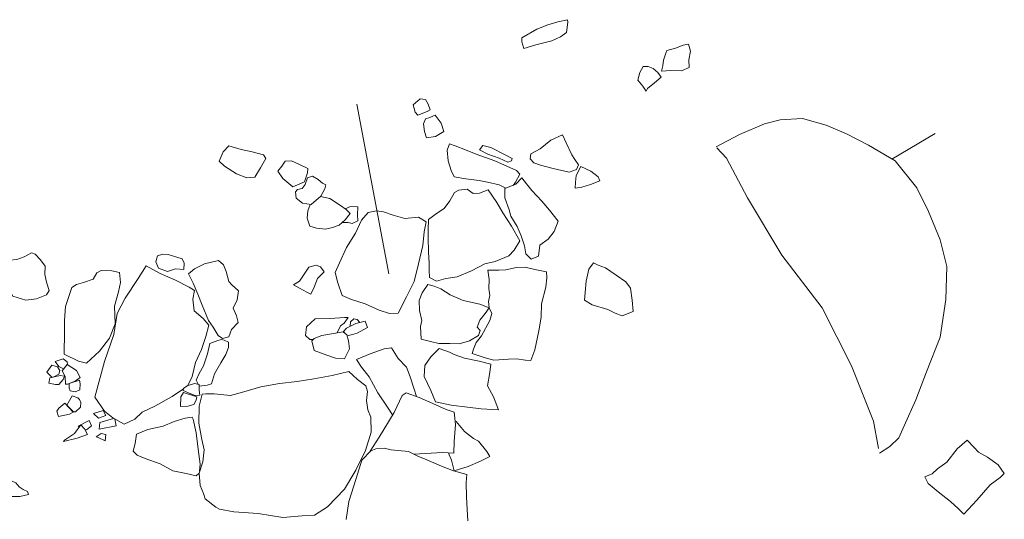
# Model space of a CAD drawing. Units: metres. Extents: x -11 to 2412, y -833 to 1368.
# Drawn here: x 878 to 882, y 538 to 540 of the extents above; entities that cross this region are included whole.
import ezdxf

# ---------------------------------------------------------------- set-up
doc = ezdxf.new("R2010")
doc.units = ezdxf.units.M
doc.linetypes.add('ACAD_ISO12W100', pattern=[21, 12, -3, 0, -3, 0, -3])
doc.layers.add('Phase 5d', color=7, linetype='Continuous', lineweight=0)

msp = doc.modelspace()

# ---------------------------------------------------------------- linework, layer by layer
at = {"layer": 'Phase 5d', "color": 253, "elevation": -0.316}
for points in [[(880.0076, 539.5437), (880.0072, 539.5287), (880.0154, 539.505), (880.0588, 539.5178), (880.1162, 539.5326), (880.1482, 539.5467), (880.1697, 539.5623), (880.1739, 539.5995), (880.1731, 539.609), (880.1379, 539.6008), (880.1014, 539.59), (880.0624, 539.5744)], [(880.5333, 539.4979), (880.5299, 539.4879), (880.5217, 539.4629), (880.519, 539.4422), (880.5141, 539.4229), (880.5475, 539.4244), (880.5865, 539.4241), (880.614, 539.4354), (880.6135, 539.4631), (880.6188, 539.4946), (880.6116, 539.5199), (880.5919, 539.5169), (880.5652, 539.5064)], [(880.4477, 539.4398), (880.4358, 539.4173), (880.4287, 539.3895), (880.4458, 539.3685), (880.4581, 539.3501), (880.4628, 539.3595), (880.489, 539.3802), (880.5123, 539.4014), (880.5012, 539.4181), (880.4833, 539.4323), (880.4659, 539.4394)], [(879.614, 539.3005), (879.6207, 539.2735), (879.631, 539.2636), (879.6646, 539.2761), (879.6749, 539.2822), (879.6679, 539.3025), (879.6585, 539.3204), (879.6393, 539.322)], [(879.6515, 539.2319), (879.6549, 539.2036), (879.6615, 539.1814), (879.6948, 539.1862), (879.725, 539.2034), (879.7149, 539.2336), (879.6939, 539.2635), (879.6736, 539.2549), (879.6583, 539.2503)], [(880.1553, 539.1922), (880.168, 539.1624), (880.1884, 539.1192), (880.1995, 539.1025), (880.2125, 539.0838), (880.2055, 539.0659), (880.179, 539.0561), (880.1215, 539.0697), (880.075, 539.0814), (880.051, 539.09), (880.0377, 539.1052), (880.0405, 539.1227), (880.0741, 539.1412), (880.1128, 539.1725)], [(878.9457, 539.1516), (878.9256, 539.1305), (878.9104, 539.0964), (878.9302, 539.0786), (878.9733, 539.0509), (879.0103, 539.0367), (879.0397, 539.0384), (879.0605, 539.0723), (879.0801, 539.1064), (879.0709, 539.1194), (879.0306, 539.1307), (878.9897, 539.139)], [(879.8657, 539.1529), (879.8546, 539.1373), (879.8845, 539.1216), (879.9249, 539.1071), (879.9568, 539.0932), (879.97, 539.0976), (879.9725, 539.1056), (879.947, 539.1197), (879.8955, 539.1465)], [(879.15, 539.0963), (879.1375, 539.0785), (879.123, 539.06), (879.1414, 539.0341), (879.177, 539.003), (879.2201, 539.0212), (879.2313, 539.0543), (879.2314, 539.0702), (879.1994, 539.0857), (879.1727, 539.0971)], [(880.2221, 539.077), (880.2048, 539.0443), (880.2017, 539.0202), (880.2014, 538.9987), (880.2256, 539.0028), (880.2566, 539.0121), (880.2904, 539.0258), (880.2842, 539.0394), (880.2581, 539.0597)], [(879.1867, 538.9858), (879.1901, 538.9619), (879.2126, 538.944), (879.244, 538.9393), (879.2788, 538.9692), (879.293, 538.9958), (879.2971, 539.011), (879.2851, 539.0169), (879.2699, 539.0299), (879.2489, 539.0423), (879.2304, 539.036), (879.2217, 539.0125), (879.2118, 538.9979), (879.1942, 538.9935)], [(879.9458, 538.9978), (879.9465, 538.9636), (879.9616, 538.92), (879.9674, 538.897), (879.9909, 538.8603), (880.0054, 538.8258), (880.0176, 538.7899), (880.0225, 538.7605), (880.0417, 538.7414), (880.0684, 538.7518), (880.073, 538.7924), (880.1026, 538.8143), (880.1247, 538.8417), (880.1398, 538.879), (880.1077, 538.9185), (880.0804, 538.9521), (880.0437, 538.9904), (880.0251, 539.0141), (880.0074, 539.0366), (879.9862, 539.0128)], [(879.6698, 538.8854), (879.6676, 538.8473), (879.6685, 538.8214), (879.6696, 538.7655), (879.6723, 538.7287), (879.6714, 538.7016), (879.6727, 538.6747), (879.6982, 538.6618), (879.7325, 538.6713), (879.7733, 538.6777), (879.8253, 538.6997), (879.8734, 538.7247), (879.9116, 538.7324), (879.9611, 538.7535), (879.9804, 538.7738), (880.0007, 538.8076), (879.9708, 538.8616), (879.9383, 538.9091), (879.9166, 538.947), (879.886, 538.9925), (879.8543, 538.9807), (879.8318, 538.9795), (879.809, 538.9951), (879.7798, 538.9913), (879.7638, 538.9827), (879.7461, 538.9525), (879.7265, 538.9256), (879.6978, 538.9072)], [(879.4505, 538.9105), (879.4269, 538.8826), (879.4048, 538.8361), (879.3719, 538.7834), (879.3469, 538.7287), (879.3306, 538.6931), (879.3404, 538.6562), (879.3568, 538.6093), (879.3903, 538.5955), (879.44, 538.5795), (879.4911, 538.5569), (879.528, 538.5444), (879.5588, 538.5454), (879.5894, 538.6044), (879.6178, 538.6604), (879.6327, 538.725), (879.6484, 538.7915), (879.6537, 538.8405), (879.661, 538.8766), (879.6329, 538.8935), (879.5831, 538.8892), (879.5416, 538.9006), (879.506, 538.9125), (879.4806, 538.9162)], [(878.1512, 538.7376), (878.1389, 538.7161), (878.1296, 538.6984), (878.1412, 538.6628), (878.1477, 538.6335), (878.1624, 538.6072), (878.2103, 538.5933), (878.2479, 538.598), (878.2849, 538.6117), (878.2943, 538.6278), (878.2848, 538.6577), (878.2782, 538.6858), (878.2799, 538.7165), (878.2624, 538.7385), (878.243, 538.7597), (878.2304, 538.7643), (878.2035, 538.7499), (878.1777, 538.7398)], [(878.7065, 538.7592), (878.6869, 538.753), (878.681, 538.7322), (878.6912, 538.7092), (878.7231, 538.697), (878.752, 538.7061), (878.7822, 538.7042), (878.7835, 538.7271), (878.7762, 538.7424), (878.7575, 538.7486), (878.7255, 538.758)], [(878.7994, 538.6887), (878.8167, 538.6541), (878.8334, 538.6149), (878.8491, 538.5742), (878.8716, 538.5197), (878.8891, 538.4945), (878.9067, 538.4649), (878.9231, 538.4546), (878.945, 538.4606), (878.9556, 538.4864), (878.9795, 538.5117), (878.9739, 538.5358), (878.9614, 538.5635), (878.9756, 538.5945), (878.9811, 538.6266), (878.9565, 538.6486), (878.9458, 538.66), (878.9361, 538.6963), (878.926, 538.7204), (878.9084, 538.7369), (878.8577, 538.7246), (878.8207, 538.7065)], [(879.1796, 538.649), (879.2016, 538.6369), (879.2285, 538.6218), (879.243, 538.6151), (879.2547, 538.6397), (879.2675, 538.6713), (879.2811, 538.6862), (879.2912, 538.6959), (879.2781, 538.7135), (879.262, 538.7201), (879.2351, 538.7128), (879.202, 538.6622)], [(880.267, 538.7283), (880.2511, 538.7049), (880.2409, 538.6617), (880.2374, 538.621), (880.2353, 538.5929), (880.2623, 538.5761), (880.3195, 538.5591), (880.3457, 538.5459), (880.3719, 538.5359), (880.4112, 538.5522), (880.4077, 538.5925), (880.4018, 538.6362), (880.3852, 538.659), (880.35, 538.6831), (880.3114, 538.7103), (880.2838, 538.7198)], [(878.3761, 538.6385), (878.354, 538.5701), (878.3498, 538.521), (878.3501, 538.4571), (878.3481, 538.4181), (878.3484, 538.3969), (878.4008, 538.3721), (878.4295, 538.3641), (878.4771, 538.4081), (878.5128, 538.4547), (878.5331, 538.5076), (878.5312, 538.5715), (878.5451, 538.6226), (878.5531, 538.6568), (878.5495, 538.6931), (878.5209, 538.6995), (878.4829, 538.7001), (878.467, 538.6915), (878.4536, 538.6684), (878.4192, 538.6567), (878.3933, 538.6498)], [(879.8847, 538.7016), (879.8891, 538.6677), (879.8884, 538.6357), (879.8916, 538.6095), (879.8865, 538.588), (879.8889, 538.5653), (879.8989, 538.5444), (879.8922, 538.5195), (879.8612, 538.4632), (879.8418, 538.439), (879.8324, 538.4158), (879.8279, 538.3999), (879.8742, 538.3843), (879.9066, 538.375), (879.9596, 538.3794), (879.9888, 538.3804), (880.0214, 538.375), (880.0398, 538.3742), (880.0546, 538.4125), (880.0687, 538.4818), (880.0773, 538.5309), (880.0795, 538.5793), (880.0944, 538.6406), (880.0985, 538.6739), (880.0969, 538.6957), (880.0545, 538.704), (880.0198, 538.7119), (879.9889, 538.7113), (879.9492, 538.7032), (879.924, 538.702)], [(879.667, 538.6502), (879.6466, 538.6197), (879.6356, 538.592), (879.6365, 538.5557), (879.6457, 538.5192), (879.6401, 538.4975), (879.643, 538.4515), (879.676, 538.4435), (879.7069, 538.4353), (879.7465, 538.4364), (879.7806, 538.4343), (879.8182, 538.445), (879.8501, 538.465), (879.8562, 538.4826), (879.8455, 538.4951), (879.8552, 538.5205), (879.8747, 538.5447), (879.8891, 538.5648), (879.8549, 538.5789), (879.7949, 538.5916), (879.7478, 538.6124), (879.7146, 538.634), (879.6903, 538.6435)], [(879.2459, 538.4455), (879.255, 538.4106), (879.3005, 538.3942), (879.3327, 538.3826), (879.3648, 538.3803), (879.383, 538.4166), (879.3789, 538.4452), (879.3733, 538.4677), (879.3603, 538.4777), (879.3174, 538.471), (879.283, 538.4648), (879.2553, 538.454)], [(879.7085, 538.4179), (879.6776, 538.3878), (879.6555, 538.356), (879.6539, 538.3161), (879.6782, 538.2655), (879.6945, 538.2245), (879.7516, 538.2123), (879.8112, 538.205), (879.8605, 538.1987), (879.901, 538.1973), (879.9228, 538.1961), (879.9048, 538.2431), (879.8836, 538.2822), (879.8917, 538.3312), (879.8952, 538.3615), (879.853, 538.372), (879.7994, 538.3822), (879.762, 538.3962), (879.746, 538.4039)], [(878.3415, 538.3374), (878.3519, 538.3167), (878.3532, 538.2882), (878.3602, 538.2886), (878.3881, 538.2989), (878.4064, 538.3129), (878.3939, 538.3378), (878.3599, 538.3601)], [(878.8484, 538.2524), (878.8379, 538.2085), (878.8364, 538.1478), (878.8482, 538.0882), (878.8561, 538.0507), (878.8511, 538.0067), (878.8376, 537.9667), (878.8419, 537.9212), (878.8537, 537.8923), (878.8597, 537.8732), (878.8984, 537.8427), (878.9115, 537.8355), (878.9635, 537.8264), (879.0517, 537.8204), (879.1414, 537.8056), (879.2113, 537.8119), (879.2564, 537.8139), (879.3031, 537.8444), (879.3653, 537.908), (879.406, 537.9767), (879.4405, 538.0486), (879.461, 538.1142), (879.4599, 538.1685), (879.4494, 538.1952), (879.4442, 538.2299), (879.4483, 538.2615), (879.4418, 538.2821), (879.4118, 538.3054), (879.3808, 538.3343), (879.3198, 538.3204), (879.2535, 538.3073), (879.1935, 538.2981), (879.1287, 538.2915), (879.061, 538.2794), (879.0003, 538.2602), (878.9512, 538.2479), (878.893, 538.2531), (878.8623, 538.2532)], [(878.2971, 538.3111), (878.2934, 538.2917), (878.3167, 538.2877), (878.3291, 538.2869), (878.3454, 538.3049), (878.3504, 538.3178), (878.3343, 538.32)], [(878.3669, 538.2911), (878.3672, 538.2742), (878.3709, 538.2641), (878.389, 538.261), (878.4057, 538.2678), (878.4069, 538.2895), (878.404, 538.3032)], [(878.838, 538.2671), (878.8375, 538.2877), (878.8213, 538.2915), (878.794, 538.2825), (878.7812, 538.2728), (878.7797, 538.2651), (878.808, 538.2538), (878.8236, 538.247), (878.8406, 538.2484)], [(878.7812, 538.258), (878.7715, 538.2429), (878.7698, 538.2078), (878.7972, 538.2093), (878.8184, 538.2155), (878.8271, 538.2302), (878.8298, 538.2422), (878.822, 538.2453)], [(878.3512, 538.2201), (878.3291, 538.2015), (878.3217, 538.1906), (878.3287, 538.1718), (878.3683, 538.18), (878.381, 538.1869)], [(878.3586, 538.212), (878.3772, 538.2457), (878.3977, 538.2391), (878.4043, 538.2333), (878.4097, 538.2217), (878.4077, 538.205), (878.3902, 538.1887), (878.3831, 538.1888)], [(878.4903, 538.1931), (878.4992, 538.1751), (878.4732, 538.1654), (878.4552, 538.1817)], [(878.4089, 538.1415), (878.4225, 538.1269), (878.4329, 538.1061), (878.3962, 538.093), (878.346, 538.0809), (878.3498, 538.0856), (878.3866, 538.1102)], [(878.4973, 538.083), (878.5003, 538.106), (878.4824, 538.1098), (878.4652, 538.0973), (878.4721, 538.095)], [(881.4686, 537.9531), (881.4811, 537.9282), (881.5173, 537.8984), (881.5617, 537.863), (881.5888, 537.8386), (881.6093, 537.8172), (881.6575, 537.8685), (881.7059, 537.9237), (881.7415, 537.9501), (881.7566, 537.9655), (881.7346, 537.9967), (881.6955, 538.0238), (881.6628, 538.0428), (881.6468, 538.0592), (881.6215, 538.086), (881.5858, 538.0541), (881.5479, 538.0061), (881.5141, 537.982), (881.4953, 537.9635)], [(878.1607, 537.9366), (878.1434, 537.9285), (878.1374, 537.905), (878.1548, 537.8819), (878.1884, 537.8812), (878.2188, 537.8892), (878.2163, 537.9003), (878.2006, 537.9071), (878.1857, 537.9163), (878.174, 537.9317)]]:
    msp.add_lwpolyline(points, close=True, dxfattribs=at)
at = {"layer": 'Phase 5d', "color": 253}
msp.add_lwpolyline([(879.409, 539.3035), (879.5255, 538.6886)], dxfattribs=at)
at = {"layer": 'Phase 5d', "color": 253, "elevation": -0.316}
for points in [[(880.712, 539.1481), (880.7965, 539.1931), (880.887, 539.2322), (880.9445, 539.2465), (881.0255, 539.2509), (881.1108, 539.2274), (881.1849, 539.1959), (881.2642, 539.1548), (881.3605, 539.0971), (881.4398, 539.0002), (881.4821, 538.9142), (881.5241, 538.8116), (881.5486, 538.7147), (881.5441, 538.5959), (881.524, 538.4588), (881.4749, 538.3334), (881.4357, 538.2313), (881.393, 538.1372), (881.3747, 538.0937), (881.3416, 538.0623), (881.3043, 538.0381)], [(881.3493, 539.1038), (881.5056, 539.197)], [(879.9757, 539.0089), (879.9848, 539.021), (880.0003, 539.0498), (879.9881, 539.0622), (879.9098, 539.0976), (879.8426, 539.1224), (879.8036, 539.1375), (879.7663, 539.1526), (879.7458, 539.1592), (879.7373, 539.1363), (879.7408, 539.0977), (879.7515, 539.0629), (879.7629, 539.0397), (879.8051, 539.0319), (879.8535, 539.0269), (879.8837, 539.0207), (879.9256, 539.0111), (879.9494, 538.9991)], [(879.2778, 538.9683), (879.3118, 538.9612), (879.3499, 538.9354), (879.3703, 538.9217), (879.3852, 538.9065), (879.3667, 538.8842), (879.345, 538.8647), (879.3217, 538.8566), (879.2963, 538.8499), (879.2633, 538.8535), (879.2395, 538.8616), (879.2301, 538.8898), (879.2322, 538.9163), (879.2398, 538.9399)], [(879.3667, 538.9241), (879.3871, 538.9323), (879.4134, 538.9306), (879.4115, 538.902), (879.4129, 538.8806), (879.3929, 538.871), (879.3776, 538.8741), (879.3561, 538.8747)], [(878.781, 538.272), (878.7398, 538.2443), (878.677, 538.2089), (878.632, 538.1872), (878.6052, 538.162), (878.566, 538.1441), (878.525, 538.1661), (878.4949, 538.191), (878.46, 538.2409), (878.4954, 538.3706), (878.5286, 538.4682), (878.5411, 538.5451), (878.5697, 538.6006), (878.6167, 538.6711), (878.646, 538.7175), (878.6969, 538.6894), (878.7527, 538.6659), (878.8021, 538.6404), (878.821, 538.6278), (878.8149, 538.5971), (878.8204, 538.5543), (878.853, 538.527), (878.8726, 538.5021), (878.8627, 538.4612), (878.8468, 538.4142), (878.825, 538.3668), (878.813, 538.3169), (878.7969, 538.2834)], [(879.2513, 538.4503), (879.2396, 538.4508), (879.2233, 538.465), (879.227, 538.4965), (879.2587, 538.5258), (879.3135, 538.527), (879.365, 538.5297), (879.3778, 538.5307), (879.3639, 538.5091), (879.3503, 538.5002), (879.3379, 538.4742)], [(879.3666, 538.4729), (879.3617, 538.4798), (879.3725, 538.492), (879.406, 538.5078), (879.4397, 538.517), (879.4483, 538.494), (879.4107, 538.4729), (879.3942, 538.4689), (879.3743, 538.4636)], [(879.3855, 538.4982), (879.3868, 538.5138), (879.3986, 538.5247), (879.4102, 538.523), (879.4206, 538.5118)], [(878.8376, 538.2826), (878.838, 538.2819), (878.8669, 538.285), (878.8827, 538.2897), (878.8936, 538.3266), (878.9165, 538.3663), (878.9343, 538.3964), (878.9447, 538.4216), (878.9448, 538.4403), (878.9287, 538.4485), (878.9187, 538.4503), (878.9059, 538.4466), (878.8772, 538.4354), (878.8679, 538.3986), (878.8535, 538.3549), (878.8381, 538.3273), (878.8267, 538.3034), (878.8346, 538.2884)], [(879.5394, 538.1769), (879.5213, 538.205), (879.4851, 538.2566), (879.4544, 538.3157), (879.4263, 538.3502), (879.4078, 538.3777), (879.4581, 538.3986), (879.5089, 538.4164), (879.5355, 538.4197), (879.5595, 538.3816), (879.5895, 538.3496), (879.6029, 538.3151), (879.6169, 538.27), (879.6258, 538.2441)], [(878.3602, 538.3599), (878.3599, 538.3689), (878.3447, 538.3802), (878.3162, 538.3701), (878.3291, 538.3531), (878.3467, 538.3439)], [(878.3052, 538.313), (878.286, 538.3321), (878.3045, 538.3576), (878.3246, 538.3519), (878.333, 538.3381), (878.3293, 538.3247), (878.3094, 538.314)], [(879.4584, 538.0454), (879.4911, 538.0964), (879.5448, 538.1858), (879.5743, 538.2477), (879.5889, 538.2569), (879.6354, 538.2408), (879.6845, 538.2191), (879.7331, 538.1973), (879.7629, 538.1876), (879.7673, 538.1422), (879.7629, 538.0804), (879.7609, 538.0386), (879.7203, 538.0405), (879.6166, 538.0346)], [(878.4032, 538.1336), (878.3995, 538.1358), (878.4398, 538.1568), (878.4474, 538.1378), (878.4293, 538.1234), (878.4236, 538.1247)], [(878.5323, 538.1621), (878.5368, 538.1371), (878.4761, 538.1255), (878.4782, 538.1492), (878.5277, 538.1646)], [(878.8376, 537.9663), (878.8266, 537.9566), (878.7912, 537.9648), (878.7427, 537.9746), (878.6966, 538.0001), (878.6424, 538.0194), (878.6128, 538.0313), (878.5989, 538.0453), (878.6065, 538.0733), (878.6109, 538.1072), (878.6516, 538.124), (878.7074, 538.136), (878.7478, 538.1537), (878.7873, 538.1651), (878.8125, 538.1696), (878.8166, 538.1613), (878.8266, 538.1125), (878.834, 538.0528), (878.8417, 537.9983), (878.8397, 537.973)], [(879.7664, 538.1516), (879.7693, 538.1528), (879.8001, 538.1172), (879.8326, 538.0915), (879.8509, 538.0819), (879.8803, 538.0441), (879.8919, 538.0261), (879.8581, 538.0096), (879.8131, 537.9908), (879.7629, 537.9743), (879.7522, 538.0135), (879.7444, 538.033), (879.7416, 538.0395)], [(879.8119, 537.7939), (879.8091, 537.8339), (879.8065, 537.8805), (879.8061, 537.9318), (879.8078, 537.9609), (879.7597, 537.9742), (879.7166, 537.9915), (879.6639, 538.014), (879.631, 538.0275), (879.5969, 538.0444), (879.5342, 538.0512), (879.5082, 538.0563), (879.4787, 538.0546), (879.4602, 538.0472), (879.4273, 538.0136), (879.4068, 537.9464), (879.3808, 537.8634), (879.3704, 537.7988)]]:
    msp.add_lwpolyline(points, dxfattribs=at)
at = {"layer": 'Phase 5d', "color": 253, "linetype": 'ACAD_ISO12W100', "elevation": -0.316}
msp.add_lwpolyline([(880.7151, 539.1448), (880.7496, 539.1073), (880.8261, 538.9635), (880.9503, 538.7559), (881.096, 538.5655), (881.2032, 538.3549), (881.2821, 538.1545), (881.301, 538.0555)], dxfattribs=at)

doc.saveas('drawing.dxf')
